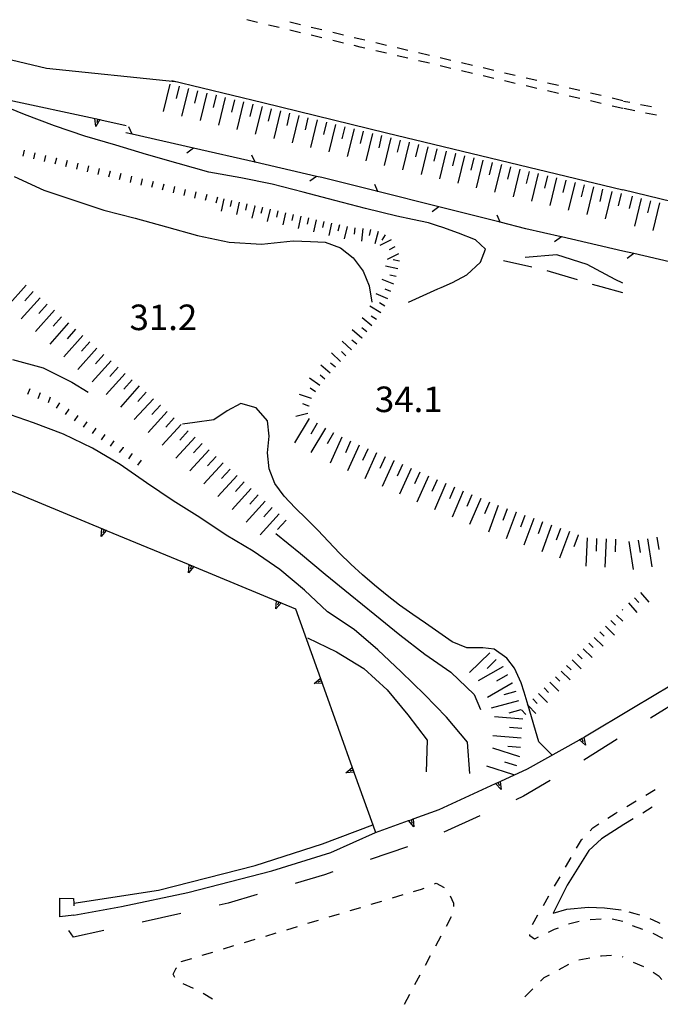
# Model space of a CAD drawing. Units: metres. Extents: x 483672 to 486296, y 4497344 to 4500093.
# Drawn here: x 485315 to 485396, y 4499890 to 4500015 of the extents above; entities that cross this region are included whole.
import ezdxf

# ---------------------------------------------------------------- set-up
doc = ezdxf.new("R2010")
doc.units = ezdxf.units.M
doc.header["$MEASUREMENT"] = 0
doc.linetypes.add('108', pattern=[10, 5, -5])
for name, color, linetype in [("'03 marciapiede - spartitraffico", 254, 'Continuous'), ("'03 muro di sostegno", 254, 'Continuous'), ("'03 scarpata fino a 1 mt", 254, 'Continuous'), ("'03 scarpata fino a 2 mt", 254, 'Continuous'), ("'03 scarpata fino a 5 mt", 254, 'Continuous'), ("'03 strada secondaria meno di 6 mt 3 classe", 254, 'Continuous'), ('03 muro di sostegno v', 254, 'Continuous'), ('03 scarpata fino a 1 mt v', 254, 'Continuous'), ('03 scarpata fino a 2 mt v', 254, 'Continuous'), ('03 scarpata fino a 5 mt v', 254, 'Continuous'), ('carrareccia', 254, 'Continuous'), ('curva direttrice a 10 mt', 254, 'Continuous'), ('curva intermedia a 2 mt', 254, 'Continuous'), ('marciapiede', 254, 'Continuous'), ('marciapiede - spartitraffico', 254, 'Continuous'), ('muro di sostegno', 254, 'Continuous'), ('punto quotato a terra', 254, 'Continuous'), ('recinzione', 254, 'Continuous'), ('recinzione v', 254, 'Continuous'), ('scarpata fino a 1 mt', 254, 'Continuous'), ('scarpata fino a 1 mt v', 254, 'Continuous'), ('scarpata fino a 5 mt', 254, 'Continuous'), ('scarpata fino a 5 mt v', 254, 'Continuous'), ('strada ordinaria oltre 8 mt 1 classe', 254, 'Continuous')]:
    doc.layers.add(name, color=color, linetype=linetype)
doc.styles.add('txt', font='txt')
doc.linetypes.add('CONT', pattern='A,6,[1,CONT,S=1,R=0,X=0,Y=0],6', length=12)

msp = doc.modelspace()

# ---------------------------------------------------------------- linework, layer by layer
at = {"layer": "'03 marciapiede - spartitraffico", "linetype": 'Continuous'}
for p, q in [((485392.3, 4500004.5), (485391.51, 4500004.66)), ((485391.55, 4500003.78), (485392.92, 4500003.5)), ((485395.05, 4500003.95), (485393.67, 4500004.22)), ((485394.29, 4500003.22), (485395.67, 4500002.95)), ((485394.32, 4499916.65), (485395.52, 4499917.37)), ((485391.92, 4499915.21), (485393.12, 4499915.93)), ((485395.14, 4499915.1), (485393.94, 4499914.37)), ((485389.53, 4499913.74), (485390.43, 4499914.32)), ((485390.43, 4499914.32), (485390.71, 4499914.48)), ((485392.74, 4499913.64), (485391.55, 4499912.91)), ((485387.25, 4499912.13), (485387.6, 4499912.5)), ((485387.6, 4499912.5), (485388.35, 4499912.98)), ((485385.55, 4499909.93), (485386.17, 4499910.99)), ((485386.17, 4499910.99), (485386.28, 4499911.11)), ((485384.15, 4499907.5), (485384.85, 4499908.71)), ((485382.75, 4499905.08), (485383.45, 4499906.29)), ((485364.86, 4499904.42), (485365.89, 4499904.73)), ((485365.89, 4499904.73), (485366.2, 4499904.85)), ((485367.5, 4499905.38), (485367.74, 4499905.48)), ((485367.74, 4499905.48), (485368.73, 4499904.92)), ((485362.18, 4499903.61), (485363.53, 4499904.02)), ((485369.52, 4499903.85), (485369.92, 4499902.95)), ((485381.34, 4499902.66), (485382.04, 4499903.87)), ((485356.82, 4499901.99), (485358.17, 4499902.4)), ((485359.5, 4499902.81), (485360.85, 4499903.21)), ((485369.92, 4499902.95), (485369.93, 4499902.53)), ((485351.47, 4499900.38), (485352.8, 4499900.78)), ((485354.14, 4499901.19), (485355.48, 4499901.59)), ((485369.64, 4499901.21), (485368.98, 4499899.97)), ((485379.94, 4499900.24), (485380.64, 4499901.45)), ((485388.65, 4499900.9), (485387.26, 4499900.81)), ((485391.41, 4499900.59), (485390.04, 4499900.89)), ((485392.18, 4499901.83), (485392.92, 4499901.63)), ((485392.92, 4499901.63), (485393.53, 4499901.47)), ((485394.85, 4499901), (485395.85, 4499900.54)), ((485348.78, 4499899.57), (485350.12, 4499899.97)), ((485382.72, 4499899.58), (485381.93, 4499899.21)), ((485383.21, 4499899.77), (485382.72, 4499899.58)), ((485385.88, 4499900.59), (485384.52, 4499900.26)), ((485393.94, 4499899.61), (485392.62, 4499900.07)), ((485395.85, 4499900.54), (485396.11, 4499900.4)), ((485343.42, 4499897.95), (485344.76, 4499898.35)), ((485346.1, 4499898.76), (485347.44, 4499899.17)), ((485368.32, 4499898.74), (485367.65, 4499897.5)), ((485379.62, 4499898.8), (485379.6, 4499898.96)), ((485380.19, 4499898.37), (485379.62, 4499898.8)), ((485380.67, 4499898.61), (485380.19, 4499898.37)), ((485396.5, 4499898.47), (485395.24, 4499899.08)), ((485340.74, 4499897.14), (485342.08, 4499897.55)), ((485335.38, 4499895.52), (485336.72, 4499895.93)), ((485338.06, 4499896.34), (485339.4, 4499896.74)), ((485366.99, 4499896.27), (485366.32, 4499895.04)), ((485385.82, 4499895.74), (485387.21, 4499895.99)), ((485388.58, 4499896.24), (485388.71, 4499896.26)), ((485388.71, 4499896.26), (485389.97, 4499896.34)), ((485391.34, 4499896.17), (485391.41, 4499896.14)), ((485334.37, 4499893.91), (485334.74, 4499894.67)), ((485334.74, 4499894.67), (485334.82, 4499894.75)), ((485383.32, 4499894.53), (485384.55, 4499895.21)), ((485394.08, 4499894.87), (485392.78, 4499895.4)), ((485334.58, 4499893.52), (485334.37, 4499893.91)), ((485365.66, 4499893.81), (485365, 4499892.57)), ((485380.98, 4499893.04), (485381.45, 4499893.5)), ((485381.45, 4499893.5), (485382.1, 4499893.86)), ((485396.03, 4499893.64), (485395.27, 4499894.13)), ((485396.36, 4499893.27), (485396.03, 4499893.64)), ((485336.93, 4499892.13), (485335.65, 4499892.72)), ((485378.99, 4499891.07), (485379.98, 4499892.05)), ((485339.36, 4499890.76), (485338.15, 4499891.46)), ((485364.33, 4499891.34), (485363.67, 4499890.1))]:
    msp.add_line(p, q, dxfattribs=at)
at = {"layer": "'03 marciapiede - spartitraffico", "linetype": 'Continuous', "flags": 128}
msp.add_lwpolyline([(485391.55, 4499912.91), (485388.69, 4499911.11), (485387.11, 4499909.63), (485384.35, 4499905.2), (485382.96, 4499902.41), (485382.58, 4499901.66), (485384.29, 4499902.19), (485387.07, 4499902.41), (485389.08, 4499902.36), (485391.21, 4499902.11)], dxfattribs=at)
at = {"layer": "'03 muro di sostegno"}
for p, q in [((485325.17, 4500002.33), (485328.41, 4500001.62)), ((485348.16, 4499941), (485349.87, 4499940.29)), ((485386.54, 4499924.02), (485392.75, 4499927.75)), ((485375.94, 4499918.43), (485379.3, 4499919.98)), ((485364.93, 4499913.66), (485368.11, 4499914.8))]:
    msp.add_line(p, q, dxfattribs=at)
at = {"layer": "'03 muro di sostegno", "flags": 128}
for points in [[(485313.44, 4500004.87), (485324.45, 4500002.48), (485325.06, 4500002.35), (485325.06, 4500002.35), (485325.17, 4500002.33)], [(485303.82, 4499959.37), (485314.8, 4499954.82), (485314.9, 4499954.78)], [(485314.9, 4499954.78), (485325.89, 4499950.23), (485325.99, 4499950.19)], [(485325.99, 4499950.19), (485336.97, 4499945.63), (485337.07, 4499945.59)], [(485337.07, 4499945.59), (485348.06, 4499941.04), (485348.16, 4499941)], [(485349.87, 4499940.29), (485353.26, 4499930.84), (485353.29, 4499930.74)], [(485392.75, 4499927.75), (485402.41, 4499933.53), (485402.7, 4499933.7), (485402.96, 4499933.86), (485403.05, 4499933.91)], [(485353.29, 4499930.74), (485357.3, 4499919.54), (485357.34, 4499919.44)], [(485379.3, 4499919.98), (485385.9, 4499923.66), (485386.18, 4499923.82), (485386.45, 4499923.97), (485386.54, 4499924.02)], [(485357.34, 4499919.44), (485359.69, 4499912.89), (485360.04, 4499911.91)], [(485368.11, 4499914.8), (485375.26, 4499918.11), (485375.57, 4499918.25), (485375.84, 4499918.38), (485375.94, 4499918.43)], [(485360.04, 4499911.91), (485364.24, 4499913.41), (485364.54, 4499913.52), (485364.83, 4499913.62), (485364.93, 4499913.66)]]:
    msp.add_lwpolyline(points, dxfattribs=at)
at = {"layer": "'03 scarpata fino a 1 mt", "color": 254, "linetype": 'Continuous'}
for p, q in [((485315.46, 4499998.47), (485315.46, 4499998.47)), ((485319.54, 4499997.47), (485319.55, 4499997.47)), ((485322.27, 4499996.82), (485322.27, 4499996.81)), ((485326.35, 4499995.82), (485326.36, 4499995.82)), ((485329.08, 4499995.16), (485329.08, 4499995.16)), ((485330.44, 4499994.83), (485330.45, 4499994.83)), ((485337.25, 4499993.17), (485337.26, 4499993.17))]:
    msp.add_line(p, q, dxfattribs=at)
at = {"layer": "'03 scarpata fino a 2 mt", "color": 254, "linetype": 'Continuous'}
for p, q in [((485344.7, 4499991.42), (485344.71, 4499991.42)), ((485345.67, 4499991.2), (485345.68, 4499991.2)), ((485346.65, 4499990.98), (485346.66, 4499990.98)), ((485359.4, 4499988.4), (485359.41, 4499988.4)), ((485360.37, 4499988.14), (485360.38, 4499988.14)), ((485361.27, 4499987.73), (485361.28, 4499987.73)), ((485362.03, 4499987.1), (485362.03, 4499987.1)), ((485362.49, 4499986.21), (485362.49, 4499986.21)), ((485362.94, 4499985.32), (485362.94, 4499985.31)), ((485360.7, 4499977.84), (485360.69, 4499977.83)), ((485358.29, 4499974.64), (485358.29, 4499974.63)), ((485354.28, 4499970.17), (485354.28, 4499970.16)), ((485351.91, 4499966.96), (485351.91, 4499966.95)), ((485351.57, 4499966.02), (485351.57, 4499966.01)), ((485384.98, 4499933.79), (485384.98, 4499933.8)), ((485383.57, 4499932.37), (485383.57, 4499932.37)), ((485380.72, 4499929.54), (485380.73, 4499929.55))]:
    msp.add_line(p, q, dxfattribs=at)
at = {"layer": "'03 scarpata fino a 5 mt", "color": 254, "linetype": 'Continuous'}
for p, q in [((485359.06, 4499960.56), (485359.06, 4499960.55)), ((485360.15, 4499960.06), (485360.16, 4499960.06)), ((485362.35, 4499959.08), (485362.35, 4499959.07)), ((485364.55, 4499958.1), (485364.55, 4499958.1)), ((485366.74, 4499957.13), (485366.74, 4499957.12)), ((485367.84, 4499956.64), (485367.85, 4499956.64)), ((485370.05, 4499955.7), (485370.06, 4499955.7)), ((485373.37, 4499954.28), (485373.38, 4499954.28)), ((485377.85, 4499952.56), (485377.86, 4499952.56)), ((485383.49, 4499950.48), (485383.5, 4499950.48)), ((485385.75, 4499949.65), (485385.75, 4499949.64)), ((485386.89, 4499949.27), (485386.89, 4499949.27)), ((485390.49, 4499949.11), (485390.49, 4499949.11))]:
    msp.add_line(p, q, dxfattribs=at)
at = {"layer": "'03 strada secondaria meno di 6 mt 3 classe", "flags": 128}
msp.add_lwpolyline([(485233.07, 4500026.81), (485233.08, 4500026.81), (485236.67, 4500027.55), (485251.48, 4500024.8), (485318.31, 4500008.88), (485334.64, 4500007.2)], dxfattribs=at)
at = {"layer": '03 muro di sostegno v'}
for p, q in [((485324.56, 4500001.47), (485324.44, 4500002.48)), ((485324.45, 4500002.48), (485325.06, 4500002.35)), ((485324.76, 4500002.41), (485324.67, 4500001.97)), ((485325.24, 4499949.44), (485325.3, 4499950.47)), ((485325.6, 4499950.34), (485325.44, 4499949.92)), ((485336.32, 4499944.85), (485336.39, 4499945.88)), ((485336.69, 4499945.74), (485336.53, 4499945.33)), ((485347.41, 4499940.26), (485347.47, 4499941.28)), ((485347.78, 4499941.15), (485347.61, 4499940.74)), ((485352.24, 4499930.79), (485353.03, 4499931.43)), ((485353.14, 4499931.13), (485352.73, 4499930.97)), ((485356.28, 4499919.49), (485357.08, 4499920.14)), ((485357.19, 4499919.83), (485356.78, 4499919.67)), ((485375.97, 4499917.37), (485375.26, 4499918.11)), ((485364.88, 4499912.6), (485364.24, 4499913.41))]:
    msp.add_line(p, q, dxfattribs=at)
at = {"layer": '03 muro di sostegno v', "flags": 128}
for points in [[(485325.06, 4500002.36), (485325.06, 4500002.35), (485324.56, 4500001.47)], [(485325.89, 4499950.23), (485325.89, 4499950.23), (485325.88, 4499950.22), (485325.24, 4499949.44)], [(485325.31, 4499950.46), (485325.6, 4499950.34), (485325.88, 4499950.22), (485325.89, 4499950.22)], [(485336.39, 4499945.87), (485336.69, 4499945.74), (485336.97, 4499945.63), (485336.97, 4499945.63)], [(485336.98, 4499945.64), (485336.97, 4499945.63), (485336.97, 4499945.63), (485336.32, 4499944.85)], [(485348.07, 4499941.05), (485348.06, 4499941.04), (485348.05, 4499941.03), (485347.41, 4499940.26)], [(485347.48, 4499941.27), (485347.78, 4499941.15), (485348.05, 4499941.03), (485348.06, 4499941.03)], [(485353.26, 4499930.84), (485353.26, 4499930.84), (485353.25, 4499930.84), (485352.24, 4499930.79)], [(485353.03, 4499931.42), (485353.14, 4499931.13), (485353.25, 4499930.84)], [(485386.66, 4499922.97), (485385.9, 4499923.66), (485385.89, 4499923.66)], [(485385.9, 4499923.67), (485386.18, 4499923.82), (485386.45, 4499923.97)], [(485386.18, 4499923.82), (485386.18, 4499923.82), (485386.4, 4499923.44)], [(485386.45, 4499923.97), (485386.45, 4499923.97), (485386.66, 4499922.97)], [(485357.31, 4499919.54), (485357.3, 4499919.54), (485357.29, 4499919.54), (485356.28, 4499919.49)], [(485357.08, 4499920.13), (485357.19, 4499919.83), (485357.29, 4499919.54)], [(485375.27, 4499918.12), (485375.57, 4499918.26), (485375.84, 4499918.39)], [(485375.57, 4499918.26), (485375.57, 4499918.26), (485375.57, 4499918.25), (485375.75, 4499917.86)], [(485375.84, 4499918.39), (485375.84, 4499918.38), (485375.97, 4499917.37)], [(485364.25, 4499913.41), (485364.54, 4499913.52), (485364.83, 4499913.62)], [(485364.54, 4499913.52), (485364.54, 4499913.52), (485364.7, 4499913.1)], [(485364.83, 4499913.63), (485364.83, 4499913.62), (485364.83, 4499913.62), (485364.88, 4499912.6)]]:
    msp.add_lwpolyline(points, dxfattribs=at)
at = {"layer": '03 scarpata fino a 1 mt v', "color": 254, "linetype": 'Continuous'}
for p, q in [((485315.46, 4499998.47), (485315.28, 4499997.7)), ((485316.82, 4499998.14), (485316.64, 4499997.37)), ((485318.18, 4499997.81), (485317.99, 4499997.04)), ((485319.55, 4499997.47), (485319.36, 4499996.7)), ((485320.91, 4499997.15), (485320.72, 4499996.37)), ((485322.27, 4499996.81), (485322.08, 4499996.04)), ((485323.64, 4499996.48), (485323.45, 4499995.71)), ((485324.99, 4499996.16), (485324.81, 4499995.38)), ((485326.36, 4499995.82), (485326.17, 4499995.05)), ((485327.72, 4499995.49), (485327.53, 4499994.72)), ((485329.08, 4499995.16), (485328.89, 4499994.38)), ((485330.45, 4499994.83), (485330.26, 4499994.05)), ((485331.81, 4499994.5), (485331.62, 4499993.73)), ((485333.17, 4499994.16), (485332.98, 4499993.39)), ((485334.53, 4499993.84), (485334.35, 4499993.06)), ((485335.89, 4499993.5), (485335.71, 4499992.73)), ((485337.26, 4499993.17), (485337.07, 4499992.4)), ((485338.62, 4499992.84), (485338.43, 4499992.07)), ((485339.98, 4499992.51), (485339.79, 4499991.73))]:
    msp.add_line(p, q, dxfattribs=at)
at = {"layer": '03 scarpata fino a 2 mt v', "color": 254, "linetype": 'Continuous'}
for p, q in [((485340.79, 4499992.31), (485340.44, 4499990.75)), ((485341.77, 4499992.09), (485341.59, 4499991.31)), ((485342.74, 4499991.87), (485342.39, 4499990.3)), ((485343.72, 4499991.65), (485343.54, 4499990.87)), ((485344.71, 4499991.42), (485344.35, 4499989.86)), ((485345.68, 4499991.2), (485345.5, 4499990.42)), ((485346.66, 4499990.98), (485346.31, 4499989.42)), ((485347.64, 4499990.76), (485347.46, 4499989.98)), ((485348.61, 4499990.54), (485348.26, 4499988.98)), ((485349.59, 4499990.32), (485349.41, 4499989.54)), ((485350.56, 4499990.09), (485350.21, 4499988.53)), ((485351.54, 4499989.88), (485351.36, 4499989.09)), ((485352.52, 4499989.65), (485352.17, 4499988.09)), ((485353.49, 4499989.43), (485353.31, 4499988.65)), ((485354.47, 4499989.21), (485354.12, 4499987.65)), ((485355.45, 4499988.99), (485355.27, 4499988.2)), ((485356.42, 4499988.77), (485356.07, 4499987.2)), ((485357.42, 4499988.63), (485357.34, 4499987.83)), ((485358.42, 4499988.53), (485358.26, 4499986.94)), ((485359.41, 4499988.4), (485359.21, 4499987.63)), ((485360.38, 4499988.14), (485359.97, 4499986.59)), ((485362.03, 4499987.1), (485360.6, 4499986.36)), ((485361.28, 4499987.73), (485360.82, 4499987.07)), ((485362.49, 4499986.21), (485361.78, 4499985.84)), ((485362.94, 4499985.31), (485361.52, 4499984.58)), ((485363.07, 4499984.39), (485362.29, 4499984.56)), ((485362.85, 4499983.41), (485361.29, 4499983.76)), ((485362.36, 4499981.47), (485360.89, 4499982.08)), ((485362.64, 4499982.43), (485361.85, 4499982.61)), ((485361.98, 4499980.54), (485361.24, 4499980.85)), ((485361.6, 4499979.62), (485360.12, 4499980.23)), ((485360.69, 4499977.83), (485359.32, 4499978.66)), ((485361.21, 4499978.69), (485360.53, 4499979.1)), ((485359.57, 4499976.18), (485358.35, 4499977.2)), ((485360.17, 4499976.98), (485359.49, 4499977.39)), ((485358.93, 4499975.41), (485358.31, 4499975.92)), ((485358.29, 4499974.63), (485357.06, 4499975.66)), ((485356.98, 4499973.13), (485355.81, 4499974.22)), ((485357.65, 4499973.87), (485357.03, 4499974.38)), ((485355.61, 4499971.67), (485354.45, 4499972.76)), ((485356.29, 4499972.39), (485355.71, 4499972.94)), ((485354.28, 4499970.16), (485353.08, 4499971.21)), ((485354.94, 4499970.92), (485354.34, 4499971.44)), ((485352.99, 4499968.63), (485351.68, 4499969.56)), ((485353.62, 4499969.41), (485353.02, 4499969.93)), ((485352.41, 4499967.81), (485351.76, 4499968.27)), ((485351.91, 4499966.95), (485350.4, 4499967.49)), ((485351.57, 4499966.01), (485350.81, 4499966.27)), ((485351.47, 4499965.06), (485349.92, 4499964.7)), ((485393.67, 4499942.33), (485394.71, 4499941.12)), ((485392.15, 4499941.02), (485393.2, 4499939.81)), ((485392.91, 4499941.68), (485393.43, 4499941.07)), ((485390.62, 4499939.49), (485391.41, 4499938.7)), ((485391.33, 4499940.2), (485391.41, 4499940.12)), ((485389.91, 4499938.79), (485390.47, 4499938.22)), ((485388.49, 4499937.36), (485389.06, 4499936.8)), ((485389.2, 4499938.07), (485390.34, 4499936.95)), ((485387.09, 4499935.93), (485387.66, 4499935.37)), ((485387.79, 4499936.65), (485388.93, 4499935.53)), ((485385.68, 4499934.51), (485386.25, 4499933.95)), ((485386.39, 4499935.22), (485387.53, 4499934.1)), ((485384.98, 4499933.8), (485386.12, 4499932.68)), ((485383.57, 4499932.37), (485384.71, 4499931.25)), ((485384.28, 4499933.08), (485384.85, 4499932.52)), ((485382.15, 4499930.96), (485383.28, 4499929.82)), ((485382.86, 4499931.66), (485383.43, 4499931.09)), ((485380.73, 4499929.55), (485381.84, 4499928.4)), ((485381.44, 4499930.25), (485382, 4499929.68)), ((485380, 4499928.85), (485380.56, 4499928.27)), ((485378.57, 4499927.46), (485379.12, 4499926.88)), ((485379.28, 4499928.15), (485379.4, 4499928.03)), ((485379.4, 4499928.03), (485380.39, 4499927))]:
    msp.add_line(p, q, dxfattribs=at)
at = {"layer": '03 scarpata fino a 5 mt v', "color": 254, "linetype": 'Continuous'}
for p, q in [((485351.61, 4499964.44), (485349.76, 4499961.35)), ((485352.64, 4499963.82), (485351.82, 4499962.45)), ((485353.67, 4499963.2), (485351.82, 4499960.12)), ((485354.71, 4499962.59), (485353.89, 4499961.21)), ((485355.78, 4499962.04), (485354.28, 4499958.76)), ((485356.87, 4499961.55), (485356.21, 4499960.09)), ((485357.96, 4499961.05), (485356.47, 4499957.77)), ((485359.06, 4499960.55), (485358.4, 4499959.1)), ((485360.16, 4499960.06), (485358.67, 4499956.78)), ((485361.25, 4499959.56), (485360.6, 4499958.1)), ((485362.35, 4499959.07), (485360.89, 4499955.78)), ((485363.45, 4499958.59), (485362.8, 4499957.13)), ((485364.55, 4499958.1), (485363.09, 4499954.81)), ((485365.64, 4499957.61), (485364.99, 4499956.15)), ((485366.74, 4499957.12), (485365.28, 4499953.83)), ((485367.85, 4499956.64), (485367.2, 4499955.17)), ((485368.95, 4499956.17), (485367.54, 4499952.85)), ((485370.06, 4499955.7), (485369.43, 4499954.23)), ((485371.16, 4499955.22), (485369.75, 4499951.91)), ((485372.27, 4499954.75), (485371.64, 4499953.28)), ((485373.38, 4499954.28), (485371.97, 4499950.97)), ((485374.48, 4499953.82), (485373.85, 4499952.35)), ((485375.6, 4499953.39), (485374.36, 4499950.01)), ((485376.73, 4499952.97), (485376.17, 4499951.47)), ((485377.86, 4499952.56), (485376.62, 4499949.18)), ((485378.99, 4499952.14), (485378.43, 4499950.64)), ((485380.11, 4499951.73), (485378.87, 4499948.35)), ((485381.24, 4499951.31), (485380.69, 4499949.81)), ((485382.37, 4499950.89), (485381.13, 4499947.52)), ((485383.5, 4499950.48), (485382.95, 4499948.98)), ((485384.63, 4499950.07), (485383.39, 4499946.69)), ((485385.75, 4499949.64), (485385.2, 4499948.14)), ((485386.89, 4499949.27), (485386.73, 4499945.68)), ((485388.09, 4499949.22), (485388.02, 4499947.61)), ((485389.29, 4499949.16), (485389.13, 4499945.57)), ((485390.49, 4499949.11), (485390.42, 4499947.5)), ((485392.17, 4499948.8), (485392.73, 4499945.25)), ((485393.35, 4499948.99), (485393.6, 4499947.41)), ((485394.54, 4499949.18), (485395.1, 4499945.62)), ((485395.73, 4499949.37), (485395.98, 4499947.79))]:
    msp.add_line(p, q, dxfattribs=at)
at = {"layer": 'carrareccia', "linetype": 'Continuous'}
for p, q in [((485379.87, 4499983.64), (485376.26, 4499984.45)), ((485385.64, 4499982.02), (485381.81, 4499983.18)), ((485388.68, 4499981.11), (485387.56, 4499981.44)), ((485391.41, 4499980.36), (485388.68, 4499981.11))]:
    msp.add_line(p, q, dxfattribs=at)
at = {"layer": 'curva direttrice a 10 mt', "color": 254, "linetype": 'Continuous'}
msp.add_lwpolyline([(485382.43, 4499921.72), (485380.76, 4499923.4), (485379.4, 4499928.03), (485379.15, 4499928.88), (485378.91, 4499929.71), (485378.51, 4499930.9), (485377.65, 4499932.73), (485376.71, 4499934.03), (485375.1, 4499935.16), (485373.65, 4499935.31), (485371.62, 4499935.32), (485369.75, 4499936.09), (485368.07, 4499937.28), (485366.39, 4499938.45), (485364.75, 4499939.56), (485363.09, 4499940.75), (485361.5, 4499941.99), (485359.92, 4499943.29), (485358.4, 4499944.6), (485356.89, 4499945.96), (485355.46, 4499947.34), (485354.07, 4499948.81), (485352.71, 4499950.27), (485351.28, 4499951.69), (485349.83, 4499953.08), (485348.43, 4499954.56), (485347.26, 4499956.18), (485346.53, 4499958.06), (485346.32, 4499960.08), (485346.55, 4499962.17), (485346.32, 4499964.13), (485344.9, 4499965.76), (485342.96, 4499966.32), (485341.23, 4499965.41), (485339.53, 4499964.27), (485337.12, 4499963.92), (485335.55, 4499963.7)], dxfattribs=at)
at = {"layer": 'curva intermedia a 2 mt', "color": 254, "linetype": 'Continuous'}
for points in [[(485364.23, 4499979.17), (485367.94, 4499980.86), (485368.35, 4499981.04), (485369.8, 4499981.66), (485371.61, 4499982.65), (485373.37, 4499984.24), (485374, 4499985.89), (485372.74, 4499987.1), (485370.56, 4499987.96), (485368.58, 4499988.67), (485367.89, 4499988.89), (485366.76, 4499989.24), (485364.72, 4499989.69), (485362.74, 4499990.11), (485358.76, 4499991.06), (485354.86, 4499992.1), (485350.86, 4499993.13), (485346.91, 4499994.16), (485342.96, 4499994.95), (485338.9, 4499995.67), (485335.01, 4499996.79), (485330.97, 4499997.92), (485327.11, 4499999.09), (485323.14, 4500000.26), (485319.32, 4500001.54), (485315.51, 4500003.01), (485311.75, 4500004.51)], [(485314.21, 4499995.15), (485317.96, 4499993.4), (485321.78, 4499992.11), (485325.58, 4499990.87), (485329.53, 4499989.85), (485333.5, 4499988.75), (485337.46, 4499987.63), (485341.48, 4499986.8), (485345.58, 4499986.55), (485349.58, 4499986.97), (485351.79, 4499986.88), (485353.65, 4499986.81), (485355.6, 4499986.09), (485357.21, 4499984.82), (485358.48, 4499983.13), (485359.25, 4499981.25), (485359.56, 4499979.17)], [(485391.41, 4499981.61), (485390.46, 4499982.08), (485386.9, 4499983.96), (485383.03, 4499985.18), (485379.03, 4499984.86)], [(485314, 4499971.9), (485317.89, 4499970.84), (485321.5, 4499969.03), (485323.6, 4499967.76)], [(485372.01, 4499919.38), (485371.71, 4499923.38), (485369.05, 4499926.52), (485366.23, 4499929.39), (485363.29, 4499932.27), (485360.35, 4499935.06), (485357.32, 4499937.65), (485353.96, 4499939.88), (485351.03, 4499942.64), (485347.89, 4499945.27), (485344.53, 4499947.58), (485341.08, 4499949.63), (485337.75, 4499951.85), (485334.35, 4499953.98), (485331, 4499956.25), (485327.66, 4499958.61), (485324.14, 4499960.66), (485320.47, 4499962.43), (485316.64, 4499963.87), (485312.75, 4499965.21)], [(485347.39, 4499949.84), (485350.53, 4499947.31), (485353.66, 4499944.67), (485356.8, 4499942.1), (485359.94, 4499939.58), (485363.14, 4499936.99), (485366.28, 4499934.52), (485369.6, 4499932.25), (485372.54, 4499929.4), (485373.37, 4499927.52)], [(485351.39, 4499936.61), (485355.07, 4499934.83), (485358.54, 4499932.71), (485361.53, 4499930.02), (485364.12, 4499926.85), (485366.57, 4499923.63), (485366.46, 4499919.6)]]:
    msp.add_lwpolyline(points, dxfattribs=at)
at = {"layer": 'marciapiede', "linetype": '108', "flags": 128}
msp.add_lwpolyline([(485407.64, 4499934.39), (485386.32, 4499921), (485378.83, 4499916.5), (485365.75, 4499910.62), (485353.56, 4499906.55), (485341.35, 4499902.93), (485321.7, 4499898.62), (485319.97, 4499901.21)], dxfattribs=at)
at = {"layer": 'marciapiede - spartitraffico'}
for p, q in [((485345.08, 4500014.68), (485343.72, 4500015.02)), ((485350.52, 4500014.38), (485349.17, 4500014.7)), ((485347.81, 4500014.02), (485346.45, 4500014.35)), ((485350.52, 4500013.37), (485349.17, 4500013.7)), ((485353.24, 4500013.72), (485351.88, 4500014.05)), ((485355.97, 4500013.06), (485354.61, 4500013.39)), ((485353.24, 4500012.71), (485351.88, 4500013.04)), ((485355.97, 4500012.06), (485354.61, 4500012.38)), ((485358.32, 4500012.49), (485357.33, 4500012.74)), ((485358.69, 4500012.41), (485358.32, 4500012.49)), ((485361.42, 4500011.77), (485360.06, 4500012.09)), ((485358.1, 4500011.54), (485357.33, 4500011.73)), ((485358.69, 4500011.4), (485358.1, 4500011.54)), ((485361.42, 4500010.76), (485360.06, 4500011.08)), ((485364.14, 4500011.13), (485362.78, 4500011.45)), ((485366.87, 4500010.49), (485365.51, 4500010.81)), ((485364.14, 4500010.13), (485362.78, 4500010.45)), ((485366.87, 4500009.49), (485365.51, 4500009.81)), ((485369.6, 4500009.85), (485368.24, 4500010.17)), ((485372.32, 4500009.22), (485370.96, 4500009.53)), ((485369.6, 4500008.85), (485368.24, 4500009.17)), ((485372.32, 4500008.21), (485370.96, 4500008.53)), ((485375.05, 4500008.58), (485373.69, 4500008.9)), ((485377.77, 4500007.94), (485376.42, 4500008.26)), ((485375.05, 4500007.57), (485373.69, 4500007.89)), ((485377.77, 4500006.93), (485376.42, 4500007.25)), ((485380.5, 4500007.31), (485379.14, 4500007.62)), ((485383.23, 4500006.67), (485381.87, 4500006.99)), ((485380.5, 4500006.3), (485379.14, 4500006.62)), ((485383.23, 4500005.66), (485381.87, 4500005.98)), ((485385.95, 4500006.03), (485384.6, 4500006.35)), ((485388.68, 4500005.39), (485387.32, 4500005.71)), ((485385.95, 4500005.02), (485384.6, 4500005.34)), ((485388.68, 4500004.39), (485387.32, 4500004.71)), ((485391.41, 4500004.75), (485390.05, 4500005.07)), ((485391.41, 4500003.75), (485390.05, 4500004.07))]:
    msp.add_line(p, q, dxfattribs=at)
at = {"layer": 'muro di sostegno', "linetype": 'CONT', "flags": 128}
for points in [[(485321.75, 4499902.93), (485332.51, 4499904.59), (485344.77, 4499907.7), (485353.31, 4499910.48), (485359.69, 4499912.89)], [(485321.75, 4499901.41), (485327.83, 4499902.51), (485336.22, 4499904.29), (485346.87, 4499907.05), (485354.35, 4499909.35), (485360.04, 4499911.91)], [(485321.75, 4499901.41), (485319.97, 4499901.21), (485319.98, 4499903.57), (485321.71, 4499903.52), (485321.75, 4499902.93), (485321.78, 4499902.59)]]:
    msp.add_lwpolyline(points, dxfattribs=at)
at = {"layer": 'recinzione'}
for p, q in [((485336.96, 4499998.71), (485329.16, 4500000.5)), ((485352.55, 4499995.14), (485344.75, 4499996.93)), ((485368.07, 4499991.26), (485360.31, 4499993.21)), ((485379.12, 4499988.49), (485375.83, 4499989.32)), ((485383.61, 4499987.46), (485379.12, 4499988.49)), ((485392.8, 4499985.35), (485391.41, 4499985.67))]:
    msp.add_line(p, q, dxfattribs=at)
at = {"layer": 'recinzione', "flags": 128}
for points in [[(485329.16, 4500000.5), (485329.15, 4500000.5), (485328.34, 4500000.69)], [(485344.75, 4499996.93), (485344.75, 4499996.93), (485336.96, 4499998.71), (485336.96, 4499998.71)], [(485353.24, 4499994.99), (485352.55, 4499995.14), (485352.55, 4499995.14)], [(485360.31, 4499993.21), (485360.31, 4499993.21), (485353.24, 4499994.99)], [(485375.83, 4499989.32), (485375.83, 4499989.32), (485368.08, 4499991.26), (485368.07, 4499991.26)], [(485391.41, 4499985.67), (485383.62, 4499987.46), (485383.61, 4499987.46)], [(485400.6, 4499983.56), (485400.6, 4499983.56), (485392.8, 4499985.35), (485392.8, 4499985.35)]]:
    msp.add_lwpolyline(points, dxfattribs=at)
at = {"layer": 'recinzione v'}
for p, q in [((485352.55, 4499995.14), (485351.7, 4499994.52)), ((485392.8, 4499985.35), (485391.95, 4499984.73))]:
    msp.add_line(p, q, dxfattribs=at)
at = {"layer": 'recinzione v', "flags": 128}
for points in [[(485329.16, 4500000.49), (485329.15, 4500000.5), (485328.75, 4500001.41)], [(485336.96, 4499998.71), (485336.96, 4499998.71), (485336.1, 4499998.09)], [(485344.75, 4499996.92), (485344.75, 4499996.93), (485344.35, 4499997.84)], [(485360.31, 4499993.2), (485360.31, 4499993.21), (485359.93, 4499994.13)], [(485368.08, 4499991.26), (485368.08, 4499991.26), (485367.21, 4499990.66)], [(485375.83, 4499989.31), (485375.83, 4499989.32), (485375.45, 4499990.23)], [(485383.62, 4499987.46), (485383.62, 4499987.46), (485382.76, 4499986.84)]]:
    msp.add_lwpolyline(points, dxfattribs=at)
at = {"layer": 'scarpata fino a 1 mt', "color": 254, "linetype": 'Continuous'}
for p, q in [((485319.96, 4499966.4), (485319.96, 4499966.4)), ((485321.1, 4499965.6), (485321.11, 4499965.6)), ((485322.25, 4499964.8), (485322.26, 4499964.8)), ((485323.4, 4499963.99), (485323.41, 4499963.99)), ((485324.55, 4499963.19), (485324.56, 4499963.19)), ((485328, 4499960.77), (485328, 4499960.76)), ((485329.14, 4499959.97), (485329.14, 4499959.96))]:
    msp.add_line(p, q, dxfattribs=at)
at = {"layer": 'scarpata fino a 1 mt v', "color": 254, "linetype": 'Continuous'}
for p, q in [((485316.18, 4499968.21), (485315.89, 4499967.47)), ((485317.49, 4499967.69), (485317.19, 4499966.94)), ((485318.78, 4499967.15), (485318.49, 4499966.41)), ((485319.96, 4499966.4), (485319.5, 4499965.74)), ((485321.11, 4499965.6), (485320.65, 4499964.94)), ((485322.26, 4499964.8), (485321.8, 4499964.14)), ((485323.41, 4499963.99), (485322.95, 4499963.34)), ((485324.56, 4499963.19), (485324.1, 4499962.53)), ((485325.7, 4499962.38), (485325.24, 4499961.73)), ((485326.85, 4499961.58), (485326.39, 4499960.92)), ((485328, 4499960.76), (485327.53, 4499960.11)), ((485329.14, 4499959.96), (485328.68, 4499959.3)), ((485330.29, 4499959.16), (485329.83, 4499958.5))]:
    msp.add_line(p, q, dxfattribs=at)
at = {"layer": 'scarpata fino a 5 mt', "color": 254, "linetype": 'Continuous'}
for p, q in [((485335.12, 4500006.58), (485335.13, 4500006.58)), ((485337.46, 4500006.01), (485337.46, 4500006.01)), ((485339.79, 4500005.44), (485339.8, 4500005.44)), ((485342.13, 4500004.87), (485342.14, 4500004.87)), ((485344.46, 4500004.3), (485344.47, 4500004.3)), ((485346.8, 4500003.73), (485346.81, 4500003.73)), ((485349.14, 4500003.16), (485349.14, 4500003.16)), ((485364.32, 4499999.47), (485364.32, 4499999.46)), ((485368.99, 4499998.34), (485368.99, 4499998.33)), ((485370.16, 4499998.05), (485370.17, 4499998.05)), ((485372.49, 4499997.49), (485372.5, 4499997.49)), ((485373.67, 4499997.21), (485373.67, 4499997.2)), ((485374.83, 4499996.92), (485374.84, 4499996.92)), ((485377.17, 4499996.35), (485377.17, 4499996.35)), ((485378.34, 4499996.07), (485378.34, 4499996.07)), ((485393.74, 4499992.34), (485393.74, 4499992.33)), ((485315.71, 4499981.34), (485315.71, 4499981.33)), ((485321.09, 4499976.55), (485321.1, 4499976.55)), ((485321.99, 4499975.75), (485321.99, 4499975.74)), ((485324.68, 4499973.35), (485324.68, 4499973.34)), ((485327.38, 4499970.95), (485327.38, 4499970.94)), ((485328.27, 4499970.15), (485328.28, 4499970.15)), ((485329.17, 4499969.35), (485329.17, 4499969.35)), ((485330.06, 4499968.55), (485330.06, 4499968.55)), ((485332.73, 4499966.12), (485332.74, 4499966.12)), ((485333.62, 4499965.31), (485333.62, 4499965.3)), ((485336.27, 4499962.87), (485336.28, 4499962.87)), ((485338.92, 4499960.43), (485338.93, 4499960.43)), ((485340.7, 4499958.8), (485340.7, 4499958.8)), ((485343.36, 4499956.38), (485343.36, 4499956.37)), ((485346.92, 4499953.14), (485346.92, 4499953.14)), ((485347.81, 4499952.33), (485347.82, 4499952.33)), ((485375.36, 4499933.84), (485375.36, 4499933.83)), ((485376.17, 4499932.95), (485376.17, 4499932.94)), ((485376.77, 4499931.91), (485376.77, 4499931.9)), ((485377.37, 4499930.87), (485377.37, 4499930.86)), ((485378.52, 4499923.89), (485378.52, 4499923.89))]:
    msp.add_line(p, q, dxfattribs=at)
at = {"layer": 'scarpata fino a 5 mt v', "color": 254, "linetype": 'Continuous'}
for p, q in [((485333.96, 4500006.86), (485333.1, 4500003.36)), ((485335.13, 4500006.58), (485334.75, 4500005.02)), ((485336.29, 4500006.29), (485335.44, 4500002.79)), ((485337.46, 4500006.01), (485337.09, 4500004.45)), ((485338.63, 4500005.72), (485337.78, 4500002.22)), ((485339.8, 4500005.44), (485339.42, 4500003.88)), ((485340.96, 4500005.15), (485340.11, 4500001.65)), ((485342.14, 4500004.87), (485341.76, 4500003.31)), ((485343.3, 4500004.59), (485342.45, 4500001.09)), ((485344.47, 4500004.3), (485344.1, 4500002.74)), ((485345.64, 4500004.02), (485344.78, 4500000.52)), ((485346.81, 4500003.73), (485346.43, 4500002.17)), ((485347.97, 4500003.45), (485347.12, 4499999.95)), ((485349.14, 4500003.16), (485348.77, 4500001.6)), ((485350.31, 4500002.88), (485349.46, 4499999.38)), ((485351.47, 4500002.59), (485351.1, 4500001.04)), ((485352.64, 4500002.31), (485351.79, 4499998.81)), ((485353.81, 4500002.02), (485353.43, 4500000.47)), ((485354.98, 4500001.74), (485354.13, 4499998.24)), ((485356.14, 4500001.45), (485355.77, 4499999.9)), ((485357.31, 4500001.17), (485356.46, 4499997.67)), ((485358.48, 4500000.88), (485358.1, 4499999.33)), ((485359.65, 4500000.6), (485358.8, 4499997.1)), ((485360.81, 4500000.31), (485360.44, 4499998.76)), ((485361.99, 4500000.03), (485361.13, 4499996.53)), ((485363.15, 4499999.75), (485362.78, 4499998.2)), ((485364.32, 4499999.46), (485363.47, 4499995.96)), ((485365.49, 4499999.18), (485365.11, 4499997.63)), ((485366.66, 4499998.9), (485365.81, 4499995.4)), ((485367.82, 4499998.62), (485367.45, 4499997.06)), ((485368.99, 4499998.33), (485368.14, 4499994.83)), ((485370.17, 4499998.05), (485369.79, 4499996.49)), ((485371.33, 4499997.77), (485370.48, 4499994.27)), ((485372.5, 4499997.49), (485372.13, 4499995.93)), ((485373.67, 4499997.2), (485372.81, 4499993.7)), ((485374.84, 4499996.92), (485374.46, 4499995.36)), ((485376, 4499996.64), (485375.15, 4499993.14)), ((485377.17, 4499996.35), (485376.8, 4499994.8)), ((485378.34, 4499996.07), (485377.49, 4499992.57)), ((485379.51, 4499995.78), (485379.13, 4499994.23)), ((485380.67, 4499995.5), (485379.82, 4499992)), ((485381.85, 4499995.22), (485381.47, 4499993.67)), ((485383.01, 4499994.94), (485382.16, 4499991.44)), ((485384.18, 4499994.65), (485383.81, 4499993.1)), ((485385.35, 4499994.37), (485384.49, 4499990.87)), ((485386.52, 4499994.09), (485386.14, 4499992.53)), ((485387.68, 4499993.81), (485386.83, 4499990.31)), ((485388.85, 4499993.52), (485388.48, 4499991.97)), ((485390.02, 4499993.24), (485389.17, 4499989.74)), ((485391.19, 4499992.96), (485390.81, 4499991.4)), ((485392.58, 4499992.62), (485392.2, 4499991.07)), ((485393.74, 4499992.33), (485392.89, 4499988.83)), ((485394.92, 4499992.05), (485394.54, 4499990.5)), ((485396.08, 4499991.77), (485395.23, 4499988.27)), ((485315.71, 4499981.33), (485313.32, 4499978.63)), ((485317.5, 4499979.74), (485315.1, 4499977.05)), ((485316.6, 4499980.55), (485315.54, 4499979.35)), ((485318.4, 4499978.94), (485317.34, 4499977.75)), ((485319.3, 4499978.15), (485316.9, 4499975.46)), ((485320.2, 4499977.34), (485319.14, 4499976.15)), ((485321.1, 4499976.55), (485318.7, 4499973.86)), ((485321.99, 4499975.74), (485320.93, 4499974.55)), ((485322.89, 4499974.94), (485320.49, 4499972.26)), ((485324.68, 4499973.34), (485322.28, 4499970.66)), ((485323.78, 4499974.15), (485322.72, 4499972.95)), ((485325.58, 4499972.55), (485324.52, 4499971.35)), ((485326.48, 4499971.75), (485324.08, 4499969.06)), ((485327.38, 4499970.94), (485326.32, 4499969.75)), ((485328.28, 4499970.15), (485325.88, 4499967.46)), ((485330.06, 4499968.55), (485327.67, 4499965.86)), ((485329.17, 4499969.35), (485328.11, 4499968.16)), ((485330.96, 4499967.75), (485329.88, 4499966.57)), ((485331.85, 4499966.94), (485329.41, 4499964.29)), ((485332.74, 4499966.12), (485331.65, 4499964.94)), ((485333.62, 4499965.3), (485331.18, 4499962.66)), ((485334.5, 4499964.49), (485333.42, 4499963.31)), ((485335.39, 4499963.68), (485332.95, 4499961.03)), ((485337.16, 4499962.05), (485334.72, 4499959.41)), ((485336.28, 4499962.87), (485335.19, 4499961.69)), ((485338.04, 4499961.24), (485336.96, 4499960.06)), ((485338.93, 4499960.43), (485336.5, 4499957.78)), ((485339.82, 4499959.62), (485338.73, 4499958.44)), ((485340.7, 4499958.8), (485338.26, 4499956.15)), ((485342.47, 4499957.18), (485340.05, 4499954.52)), ((485341.58, 4499957.98), (485340.5, 4499956.8)), ((485343.36, 4499956.37), (485342.28, 4499955.18)), ((485344.25, 4499955.56), (485341.83, 4499952.9)), ((485345.14, 4499954.76), (485344.07, 4499953.57)), ((485346.03, 4499953.95), (485343.61, 4499951.28)), ((485347.82, 4499952.33), (485345.39, 4499949.67)), ((485346.92, 4499953.14), (485345.85, 4499951.95)), ((485348.7, 4499951.52), (485347.62, 4499950.34)), ((485374.53, 4499934.7), (485371.94, 4499932.19)), ((485375.36, 4499933.83), (485374.21, 4499932.71)), ((485376.17, 4499932.94), (485373.06, 4499931.13)), ((485377.37, 4499930.86), (485374.26, 4499929.05)), ((485376.77, 4499931.9), (485375.39, 4499931.1)), ((485377.85, 4499929.78), (485376.31, 4499929.36)), ((485378.17, 4499928.61), (485374.69, 4499927.68)), ((485378.48, 4499927.46), (485376.93, 4499927.04)), ((485378.71, 4499926.28), (485375.13, 4499926.57)), ((485378.61, 4499925.09), (485377.02, 4499925.21)), ((485378.52, 4499923.89), (485374.93, 4499924.17)), ((485378.33, 4499921.5), (485374.9, 4499922.59)), ((485378.43, 4499922.69), (485376.83, 4499922.82)), ((485377.96, 4499920.35), (485376.44, 4499920.83)), ((485377.6, 4499919.21), (485374.17, 4499920.3))]:
    msp.add_line(p, q, dxfattribs=at)
at = {"layer": 'strada ordinaria oltre 8 mt 1 classe', "linetype": 'Continuous'}
msp.add_line((485334.21, 4500007.31), (485345.73, 4500004.5), dxfattribs=at)
at = {"layer": 'strada ordinaria oltre 8 mt 1 classe', "linetype": 'Continuous', "flags": 128}
for points in [[(485345.73, 4500004.5), (485361.42, 4500000.68), (485391.41, 4499993.42)], [(485461.59, 4499976.53), (485425.85, 4499985.07), (485391.41, 4499993.42)]]:
    msp.add_lwpolyline(points, dxfattribs=at)

# ---------------------------------------------------------------- texts
at = {"layer": 'punto quotato a terra', "color": 254, "style": 'txt'}
for s, p in [('31.2               ', (485328.83, 4499975.64)), ('34.1               ', (485359.96, 4499965.24))]:
    msp.add_text(s, height=3.24, rotation=0.0057, dxfattribs=at).set_placement(p)

doc.saveas('drawing.dxf')
